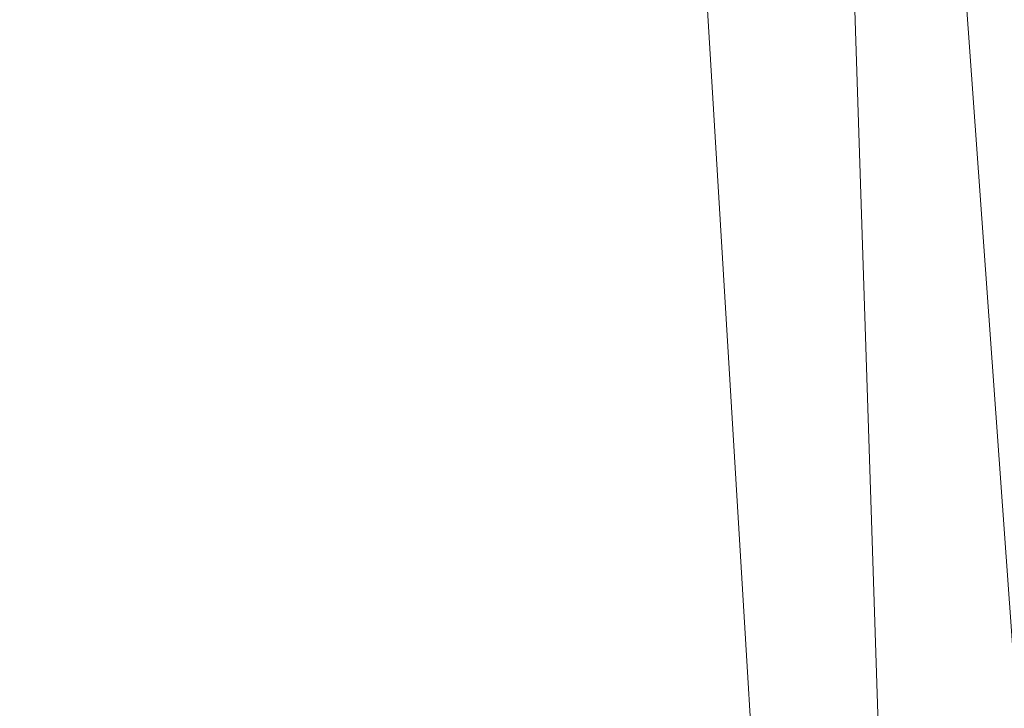
# Model space of a CAD drawing. Units: inches. Extents: x 0 to 204, y 0 to 264.
# Drawn here: x 103 to 105, y 162 to 163 of the extents above; entities that cross this region are included whole.
import ezdxf

# ---------------------------------------------------------------- set-up
doc = ezdxf.new("R2010")
doc.units = ezdxf.units.IN
doc.header["$MEASUREMENT"] = 0
doc.layers.get('0').update_dxf_attribs({"color": 10})

# ---------------------------------------------------------------- blocks, each defined once
blk = doc.blocks.new('617-3D')
at = {"lineweight": 18}
mesh = blk.add_polyface(dxfattribs=at)
corners = [(8.6129, 5.6291, -4), (9.5, -9.0387, -4), (0, -9.2764, -4), (-9.5, -9.0387, -4), (-8.6129, 5.6291, -4), (-5.2006, 6.3016, -4), (-1.739, 6.6395, -4), (1.739, 6.6395, -4), (5.2006, 6.3016, -4)]
mesh.append_faces([[corners[k] for k in face] for face in [(1, 2, 8, 0)]], dxfattribs={"vtx1": -1})
mesh.append_faces([[corners[k] for k in face] for face in [(7, 8, 2, 6)]], dxfattribs={"vtx1": -1, "vtx2": -1})
mesh.append_faces([[corners[k] for k in face] for face in [(5, 6, 2, 3)]], dxfattribs={"vtx1": -1, "vtx3": -1})
mesh.append_faces([[corners[k] for k in face] for face in [(3, 4, 5)]], dxfattribs={"vtx2": -1})
mesh = blk.add_polyface(dxfattribs=at)
corners = [(8.7025, 6.433, -0.6143), (8.4096, 6.1878, -0.3428), (8.0821, 5.9118, -0.151), (7.7351, 5.6171, -0.0375), (7.3798, 5.313), (8.1758, -7.8492), (8.7407, -8.3576, -0.0774), (9.2586, -8.8225, -0.3031), (9.6863, -9.2054, -0.6574), (9.7126, -9.1703, -0.6914), (9.7335, -9.1281, -0.7208), (9.7468, -9.0786, -0.742), (9.7496, -9.0236, -0.75), (8.8284, 6.208, -0.75), (8.818, 6.2671, -0.741), (8.7973, 6.3195, -0.7183), (8.7699, 6.3642, -0.6876), (8.738, 6.4018, -0.6523)]
mesh.append_faces([[corners[k] for k in face] for face in [(15, 13, 14)]], dxfattribs={"vtx0": -1})
mesh.append_faces([[corners[k] for k in face] for face in [(3, 6, 2), (1, 8, 0), (8, 1, 7), (16, 9, 15)]], dxfattribs={"vtx0": -1, "vtx1": -1})
mesh.append_faces([[corners[k] for k in face] for face in [(15, 10, 13)]], dxfattribs={"vtx0": -1, "vtx1": -1, "vtx2": -1})
mesh.append_faces([[corners[k] for k in face] for face in [(3, 5, 6), (2, 6, 7), (16, 8, 9), (8, 16, 17)]], dxfattribs={"vtx0": -1, "vtx2": -1})
mesh.append_faces([[corners[k] for k in face] for face in [(11, 12, 10)]], dxfattribs={"vtx1": -1})
mesh.append_faces([[corners[k] for k in face] for face in [(1, 2, 7), (17, 0, 8), (9, 10, 15), (12, 13, 10)]], dxfattribs={"vtx1": -1, "vtx2": -1})
mesh.append_faces([[corners[k] for k in face] for face in [(3, 4, 5)]], dxfattribs={"vtx2": -1})
mesh = blk.add_polyface(dxfattribs=at)
corners = [(8.1758, -7.8492), (7.3798, 5.313), (3.7106, 5.8996), (0, 6.0958), (-3.7106, 5.8996), (-7.3798, 5.313), (-8.1758, -7.8492), (0, -8.0264)]
mesh.append_faces([[corners[k] for k in face] for face in [(7, 2, 3, 4)]], dxfattribs={"vtx0": -1, "vtx3": -1})
mesh.append_faces([[corners[k] for k in face] for face in [(6, 7, 4, 5)]], dxfattribs={"vtx1": -1})
mesh.append_faces([[corners[k] for k in face] for face in [(0, 1, 2, 7)]], dxfattribs={"vtx2": -1})

msp = doc.modelspace()

# ---------------------------------------------------------------- linework, layer by layer
at = {"lineweight": 18, "invisible_edges": 15}
for points in [[(103.51757, 163.32146, 20.2719), (103.57505, 163.12733, 21.62816), (103.60964, 163.4624, 22.40734)], [(103.57505, 163.12733, 21.62816), (103.64756, 163.29971, 23.31213), (103.60964, 163.4624, 22.40734)], [(103.35515, 163.37787, 16.50001), (103.43682, 163.05906, 18.40303), (103.44519, 163.3959, 18.58677)], [(103.44519, 163.3959, 18.58677), (103.43682, 163.05906, 18.40303), (103.51757, 163.32146, 20.2719)], [(103.50399, 162.9306, 19.97777), (103.51757, 163.32146, 20.2719), (103.43682, 163.05906, 18.40303)], [(103.50399, 162.9306, 19.97777), (103.57505, 163.12733, 21.62816), (103.51757, 163.32146, 20.2719)], [(103.59772, 162.88542, 22.18171), (103.64756, 163.29971, 23.31213), (103.57505, 163.12733, 21.62816)], [(103.59772, 162.88542, 22.18171), (103.7162, 163.08577, 24.95786), (103.64756, 163.29971, 23.31213)], [(104.25804, 163.13952, 24.80405), (104.16982, 162.89728, 22.65362), (103.95387, 162.94478, 23.13409)], [(104.25804, 163.13952, 24.80405), (104.38957, 162.98069, 23.47411), (104.16982, 162.89728, 22.65362)], [(104.38957, 162.98069, 23.47411), (104.55554, 163.13952, 24.80405), (104.58028, 162.98514, 23.51502)], [(103.57505, 163.12733, 21.62816), (103.50399, 162.9306, 19.97777), (103.59772, 162.88542, 22.18171)], [(103.61336, 162.52992, 22.58455), (103.7162, 163.08577, 24.95786), (103.59772, 162.88542, 22.18171)], [(103.35515, 163.0551, 16.50001), (103.43278, 162.71935, 18.31872), (103.43682, 163.05906, 18.40303)], [(103.43278, 162.71935, 18.31872), (103.50399, 162.9306, 19.97777), (103.43682, 163.05906, 18.40303)], [(104.38957, 162.98069, 23.47411), (104.58028, 162.98514, 23.51502), (104.55101, 162.85332, 22.17029)], [(104.58028, 162.98514, 23.51502), (104.85358, 162.94006, 22.73204), (104.55101, 162.85332, 22.17029)], [(103.62593, 162.94006, 22.73204), (103.6512, 162.683, 23.34625), (103.7162, 162.97474, 24.82644)], [(104.38957, 162.98069, 23.47411), (104.33357, 162.82476, 21.83104), (104.16982, 162.89728, 22.65362)], [(104.55101, 162.85332, 22.17029), (104.33357, 162.82476, 21.83104), (104.38957, 162.98069, 23.47411)], [(103.6512, 162.683, 23.34625), (103.62593, 162.94006, 22.73204), (103.5808, 162.60565, 21.7159)], [(103.62593, 162.94006, 22.73204), (103.95387, 162.94478, 23.13409), (103.8863, 162.79678, 21.47466)], [(103.715, 162.75727, 20.91862), (103.62593, 162.94006, 22.73204), (103.8863, 162.79678, 21.47466)], [(103.8863, 162.79678, 21.47466), (103.95387, 162.94478, 23.13409), (104.16982, 162.89728, 22.65362)], [(104.85358, 162.94006, 22.73204), (104.66346, 162.76705, 21.06318), (104.55101, 162.85332, 22.17029)], [(103.43278, 162.71935, 18.31872), (103.49683, 162.58621, 19.82836), (103.50399, 162.9306, 19.97777)], [(103.59772, 162.88542, 22.18171), (103.50399, 162.9306, 19.97777), (103.49683, 162.58621, 19.82836)], [(104.16982, 162.89728, 22.65362), (104.1921, 162.73269, 20.53075), (103.8863, 162.79678, 21.47466)], [(104.16982, 162.89728, 22.65362), (104.33357, 162.82476, 21.83104), (104.1921, 162.73269, 20.53075)], [(103.49683, 162.58621, 19.82836), (103.53567, 162.34453, 20.75972), (103.59772, 162.88542, 22.18171)], [(104.4539, 162.75564, 20.89418), (104.33357, 162.82476, 21.83104), (104.55101, 162.85332, 22.17029)], [(104.66346, 162.76705, 21.06318), (104.4539, 162.75564, 20.89418), (104.55101, 162.85332, 22.17029)], [(104.33357, 162.82476, 21.83104), (104.4539, 162.75564, 20.89418), (104.1921, 162.73269, 20.53075)], [(103.42852, 162.81915, 30), (103.96649, 161.91904, 24.47031), (103.15768, 161.71541, 22.65608)], [(103.84688, 162.71517, 20.22726), (103.715, 162.75727, 20.91862), (103.8863, 162.79678, 21.47466)], [(104.00634, 162.68886, 19.71196), (103.84688, 162.71517, 20.22726), (103.8863, 162.79678, 21.47466)], [(104.00634, 162.68886, 19.71196), (103.8863, 162.79678, 21.47466), (104.1921, 162.73269, 20.53075)], [(104.09573, 162.56654, 23.2879), (104.02136, 162.77532, 25.00003), (103.86601, 162.61168, 23.69324)], [(104.24272, 162.77532, 25.00003), (104.09573, 162.56654, 23.2879), (104.43763, 162.50295, 22.67134)], [(104.85358, 162.55993, 22.87988), (104.54789, 162.77532, 25.00003), (104.43763, 162.50295, 22.67134)], [(104.66346, 162.76705, 21.06318), (104.50629, 162.68579, 19.64567), (104.4539, 162.75564, 20.89418)], [(104.65875, 162.65405, 18.83624), (104.50629, 162.68579, 19.64567), (104.66346, 162.76705, 21.06318)], [(104.66346, 162.76705, 21.06318), (104.8541, 162.74061, 20.66002), (104.65875, 162.65405, 18.83624)], [(103.715, 162.75727, 20.91862), (103.65733, 162.68724, 19.67708), (103.53567, 162.74061, 20.66002)], [(103.7162, 162.7477, 24.85728), (103.6512, 162.683, 23.34625), (103.64959, 162.41949, 23.33781)], [(103.65733, 162.68724, 19.67708), (103.715, 162.75727, 20.91862), (103.84688, 162.71517, 20.22726)], [(104.1921, 162.73269, 20.53075), (104.4539, 162.75564, 20.89418), (104.32908, 162.69388, 19.81721)], [(104.4539, 162.75564, 20.89418), (104.50629, 162.68579, 19.64567), (104.32908, 162.69388, 19.81721)], [(103.49683, 162.41018, 19.7805), (103.5808, 162.60565, 21.7159), (103.53567, 162.74061, 20.66002)], [(104.18461, 162.64004, 18.34785), (104.00634, 162.68886, 19.71196), (104.1921, 162.73269, 20.53075)], [(104.18461, 162.64004, 18.34785), (104.1921, 162.73269, 20.53075), (104.32908, 162.69388, 19.81721)], [(103.45799, 162.2826, 18.92655), (103.43278, 162.71935, 18.31872), (103.35515, 162.62787, 16.50001)], [(103.43278, 162.71935, 18.31872), (103.45799, 162.2826, 18.92655), (103.49683, 162.58621, 19.82836)], [(103.65733, 162.68724, 19.67708), (103.84688, 162.71517, 20.22726), (103.81492, 162.65877, 18.97596)], [(104.00634, 162.68886, 19.71196), (103.81492, 162.65877, 18.97596), (103.84688, 162.71517, 20.22726)], [(104.47953, 162.63107, 17.92654), (104.18461, 162.64004, 18.34785), (104.32908, 162.69388, 19.81721)], [(104.47953, 162.63107, 17.92654), (104.32908, 162.69388, 19.81721), (104.50629, 162.68579, 19.64567)], [(103.45799, 162.6896, 18.86975), (103.42614, 162.31932, 18.14496), (103.49683, 162.41018, 19.7805)], [(103.43773, 162.67631, 18.40301), (103.65733, 162.68724, 19.67708), (103.63036, 162.63801, 18.26342)], [(103.57205, 162.33606, 21.5345), (103.6512, 162.683, 23.34625), (103.5808, 162.60565, 21.7159)], [(103.57205, 162.33606, 21.5345), (103.64959, 162.41949, 23.33781), (103.6512, 162.683, 23.34625)], [(103.81492, 162.65877, 18.97596), (103.63036, 162.63801, 18.26342), (103.65733, 162.68724, 19.67708)], [(104.00634, 162.68886, 19.71196), (103.97825, 162.63801, 18.26342), (103.81492, 162.65877, 18.97596)], [(104.00634, 162.68886, 19.71196), (104.18461, 162.64004, 18.34785), (103.97825, 162.63801, 18.26342)], [(104.65875, 162.65405, 18.83624), (104.47953, 162.63107, 17.92654), (104.50629, 162.68579, 19.64567)], [(104.58423, 162.62209, 16.50001), (104.65875, 162.65405, 18.83624), (104.85463, 162.68135, 18.58002)], [(104.32124, 162.67375, 30), (104.29056, 162.62581, 29.57103), (104.25872, 162.64621, 29.6302)], [(104.29056, 162.62581, 29.57103), (104.32124, 162.67375, 30), (104.32525, 162.63205, 29.73958)], [(103.63036, 162.63801, 18.26342), (103.81492, 162.65877, 18.97596), (103.78419, 162.6255, 17.55073)], [(103.97825, 162.63801, 18.26342), (103.78419, 162.6255, 17.55073), (103.81492, 162.65877, 18.97596)], [(104.35259, 162.65523, 30), (104.34939, 162.57483, 29.62527), (104.32525, 162.63205, 29.73958)], [(104.65875, 162.65405, 18.83624), (104.58423, 162.62209, 16.50001), (104.47953, 162.63107, 17.92654)], [(103.62607, 162.62209, 16.50001), (103.63036, 162.63801, 18.26342), (103.78419, 162.6255, 17.55073)], [(103.89699, 162.62209, 16.50001), (103.78419, 162.6255, 17.55073), (103.97825, 162.63801, 18.26342)], [(104.18461, 162.64004, 18.34785), (104.10515, 162.62209, 16.50001), (103.97825, 162.63801, 18.26342)], [(104.47953, 162.63107, 17.92654), (104.31331, 162.62209, 16.50001), (104.18461, 162.64004, 18.34785)], [(104.29056, 162.62581, 29.57103), (104.32525, 162.63205, 29.73958), (104.31145, 162.58841, 29.44531)], [(104.32525, 162.63205, 29.73958), (104.34939, 162.57483, 29.62527), (104.31145, 162.58841, 29.44531)], [(103.85532, 162.45426, 22.15351), (103.86601, 162.61168, 23.69324), (103.63341, 162.57776, 23.05545)], [(104.09573, 162.56654, 23.2879), (103.86601, 162.61168, 23.69324), (103.85532, 162.45426, 22.15351)], [(104.28143, 162.58897, 29.3265), (104.23778, 162.59409, 29.26041), (104.29056, 162.62581, 29.57103)], [(104.29056, 162.62581, 29.57103), (104.31145, 162.58841, 29.44531), (104.28143, 162.58897, 29.3265)], [(104.34939, 162.57483, 29.62527), (104.36695, 162.61537, 30), (104.36107, 162.52334, 29.6302)], [(103.49683, 162.41018, 19.7805), (103.57205, 162.33606, 21.5345), (103.5808, 162.60565, 21.7159)], [(104.23778, 162.59409, 29.26041), (104.28143, 162.58897, 29.3265), (104.26855, 162.55365, 29.07905)], [(104.28143, 162.58897, 29.3265), (104.3017, 162.54412, 29.1693), (104.26855, 162.55365, 29.07905)], [(104.3017, 162.54412, 29.1693), (104.28143, 162.58897, 29.3265), (104.31145, 162.58841, 29.44531)], [(104.32595, 162.52155, 29.22494), (104.3017, 162.54412, 29.1693), (104.31145, 162.58841, 29.44531)], [(104.31145, 162.58841, 29.44531), (104.34939, 162.57483, 29.62527), (104.32595, 162.52155, 29.22494)], [(104.09573, 162.56654, 23.2879), (103.85532, 162.45426, 22.15351), (104.09706, 162.39474, 21.44672)], [(104.09573, 162.56654, 23.2879), (104.09706, 162.39474, 21.44672), (104.43763, 162.50295, 22.67134)], [(104.34939, 162.57483, 29.62527), (104.34085, 162.47116, 29.26041), (104.32595, 162.52155, 29.22494)], [(104.21683, 162.54198, 28.89062), (104.26855, 162.55365, 29.07905), (104.24741, 162.50135, 28.7057)], [(104.24741, 162.50135, 28.7057), (104.26855, 162.55365, 29.07905), (104.29119, 162.49948, 28.89062)], [(104.26855, 162.55365, 29.07905), (104.3017, 162.54412, 29.1693), (104.29119, 162.49948, 28.89062)], [(104.63565, 162.40959, 21.63229), (104.85358, 162.55993, 22.87988), (104.43763, 162.50295, 22.67134)], [(104.3017, 162.54412, 29.1693), (104.31344, 162.48045, 28.96187), (104.29119, 162.49948, 28.89062)], [(104.3017, 162.54412, 29.1693), (104.32595, 162.52155, 29.22494), (104.31344, 162.48045, 28.96187)], [(104.31344, 162.48045, 28.96187), (104.32595, 162.52155, 29.22494), (104.34085, 162.47116, 29.26041)], [(104.43763, 162.50295, 22.67134), (104.09706, 162.39474, 21.44672), (104.4243, 162.29208, 19.89616)], [(104.22568, 162.44754, 28.32168), (104.19589, 162.48986, 28.52082), (104.24741, 162.50135, 28.7057)], [(104.22568, 162.44754, 28.32168), (104.24741, 162.50135, 28.7057), (104.26997, 162.44699, 28.5137)], [(104.24741, 162.50135, 28.7057), (104.29119, 162.49948, 28.89062), (104.26997, 162.44699, 28.5137)], [(104.26997, 162.44699, 28.5137), (104.29119, 162.49948, 28.89062), (104.30289, 162.43583, 28.70572)], [(104.31344, 162.48045, 28.96187), (104.30289, 162.43583, 28.70572), (104.29119, 162.49948, 28.89062)], [(104.43763, 162.50295, 22.67134), (104.4243, 162.29208, 19.89616), (104.63565, 162.40959, 21.63229)], [(104.30289, 162.43583, 28.70572), (104.31344, 162.48045, 28.96187), (104.32063, 162.41898, 28.89062)], [(103.53567, 162.34453, 20.75972), (103.88409, 162.34361, 20.74616), (103.85532, 162.45426, 22.15351)], [(103.88409, 162.34361, 20.74616), (104.09706, 162.39474, 21.44672), (103.85532, 162.45426, 22.15351)], [(104.20521, 162.39481, 27.94809), (104.17377, 162.43482, 28.1302), (104.22568, 162.44754, 28.32168)], [(104.20521, 162.39481, 27.94809), (104.22568, 162.44754, 28.32168), (104.24947, 162.39365, 28.13678)], [(104.24947, 162.39365, 28.13678), (104.22568, 162.44754, 28.32168), (104.26997, 162.44699, 28.5137)], [(104.28221, 162.38282, 28.3288), (104.24947, 162.39365, 28.13678), (104.26997, 162.44699, 28.5137)], [(104.30289, 162.43583, 28.70572), (104.28221, 162.38282, 28.3288), (104.26997, 162.44699, 28.5137)], [(104.28221, 162.38282, 28.3288), (104.30289, 162.43583, 28.70572), (104.30041, 162.3668, 28.52082)], [(103.6116, 162.10172, 22.48032), (103.64959, 162.41949, 23.33781), (103.57205, 162.33606, 21.5345)], [(103.7162, 162.35588, 24.9105), (103.64959, 162.41949, 23.33781), (103.6116, 162.10172, 22.48032)], [(103.49683, 162.41018, 19.7805), (103.42614, 162.31932, 18.14496), (103.47117, 162.1689, 19.19604)], [(103.47117, 162.1689, 19.19604), (103.57205, 162.33606, 21.5345), (103.49683, 162.41018, 19.7805)], [(104.63277, 162.25788, 19.18716), (104.63565, 162.40959, 21.63229), (104.4243, 162.29208, 19.89616)], [(104.63565, 162.40959, 21.63229), (104.63277, 162.25788, 19.18716), (104.8541, 162.34453, 20.75972)], [(103.88409, 162.34361, 20.74616), (104.06873, 162.29078, 19.87199), (104.09706, 162.39474, 21.44672)], [(104.09706, 162.39474, 21.44672), (104.06873, 162.29078, 19.87199), (104.4243, 162.29208, 19.89616)], [(104.18968, 162.34062, 27.58274), (104.15165, 162.37977, 27.73959), (104.20521, 162.39481, 27.94809)], [(104.20521, 162.39481, 27.94809), (104.23046, 162.34149, 27.77411), (104.18968, 162.34062, 27.58274)], [(104.20521, 162.39481, 27.94809), (104.24947, 162.39365, 28.13678), (104.23046, 162.34149, 27.77411)], [(104.23046, 162.34149, 27.77411), (104.24947, 162.39365, 28.13678), (104.26192, 162.3308, 27.95894)], [(104.26192, 162.3308, 27.95894), (104.24947, 162.39365, 28.13678), (104.28221, 162.38282, 28.3288)], [(104.26192, 162.3308, 27.95894), (104.28221, 162.38282, 28.3288), (104.28018, 162.31461, 28.15103)], [(103.60515, 161.75059, 22.36204), (103.7162, 162.35588, 24.9105), (103.6116, 162.10172, 22.48032)], [(103.47117, 162.1689, 19.19604), (103.52135, 162.0657, 20.37113), (103.57205, 162.33606, 21.5345)], [(103.57205, 162.33606, 21.5345), (103.52135, 162.0657, 20.37113), (103.6116, 162.10172, 22.48032)], [(103.88409, 162.34361, 20.74616), (103.53567, 162.34453, 20.75972), (103.8102, 162.26343, 19.31452)], [(103.8102, 162.26343, 19.31452), (104.06873, 162.29078, 19.87199), (103.88409, 162.34361, 20.74616)], [(104.18968, 162.34062, 27.58274), (104.16804, 162.29284, 27.23351), (104.12952, 162.32472, 27.34897)], [(104.18968, 162.34062, 27.58274), (104.21146, 162.28929, 27.41144), (104.16804, 162.29284, 27.23351)], [(104.23046, 162.34149, 27.77411), (104.21146, 162.28929, 27.41144), (104.18968, 162.34062, 27.58274)], [(104.23046, 162.34149, 27.77411), (104.2426, 162.27823, 27.59633), (104.21146, 162.28929, 27.41144)], [(104.26192, 162.3308, 27.95894), (104.2426, 162.27823, 27.59633), (104.23046, 162.34149, 27.77411)], [(103.35515, 162.27946, 16.50001), (103.40616, 162.08494, 17.68639), (103.42614, 162.31932, 18.14496)], [(103.47117, 162.1689, 19.19604), (103.42614, 162.31932, 18.14496), (103.40616, 162.08494, 17.68639)], [(104.25996, 162.26243, 27.78123), (104.2426, 162.27823, 27.59633), (104.26192, 162.3308, 27.95894)], [(104.06873, 162.29078, 19.87199), (103.8102, 162.26343, 19.31452), (104.14633, 162.23096, 18.45587)], [(104.4243, 162.29208, 19.89616), (104.06873, 162.29078, 19.87199), (104.14633, 162.23096, 18.45587)], [(104.1074, 162.26967, 26.95835), (104.16804, 162.29284, 27.23351), (104.14883, 162.24177, 26.87363)], [(104.14633, 162.23096, 18.45587), (104.43041, 162.22012, 18.06774), (104.4243, 162.29208, 19.89616)], [(104.16804, 162.29284, 27.23351), (104.19137, 162.23901, 27.05162), (104.14883, 162.24177, 26.87363)], [(104.19137, 162.23901, 27.05162), (104.16804, 162.29284, 27.23351), (104.21146, 162.28929, 27.41144)], [(104.22231, 162.22622, 27.22654), (104.19137, 162.23901, 27.05162), (104.21146, 162.28929, 27.41144)], [(104.22231, 162.22622, 27.22654), (104.21146, 162.28929, 27.41144), (104.2426, 162.27823, 27.59633)], [(104.43041, 162.22012, 18.06774), (104.63277, 162.25788, 19.18716), (104.4243, 162.29208, 19.89616)], [(104.22231, 162.22622, 27.22654), (104.2426, 162.27823, 27.59633), (104.23974, 162.21025, 27.41144)], [(104.63277, 162.25788, 19.18716), (104.54999, 162.20063, 16.50001), (104.85463, 162.27258, 18.62987)], [(103.66032, 162.20063, 16.50001), (103.8102, 162.26343, 19.31452), (103.43794, 162.26662, 18.45349)], [(103.8102, 162.26343, 19.31452), (103.96548, 162.20063, 16.50001), (104.14633, 162.23096, 18.45587)], [(104.54999, 162.20063, 16.50001), (104.63277, 162.25788, 19.18716), (104.43041, 162.22012, 18.06774)], [(104.14327, 162.20298, 26.63306), (104.09663, 162.24288, 26.76825), (104.14883, 162.24177, 26.87363)], [(104.14327, 162.20298, 26.63306), (104.14883, 162.24177, 26.87363), (104.17128, 162.18872, 26.69181)], [(104.19137, 162.23901, 27.05162), (104.17128, 162.18872, 26.69181), (104.14883, 162.24177, 26.87363)], [(104.19137, 162.23901, 27.05162), (104.20247, 162.17589, 26.86672), (104.17128, 162.18872, 26.69181)], [(104.22231, 162.22622, 27.22654), (104.20247, 162.17589, 26.86672), (104.19137, 162.23901, 27.05162)], [(104.24482, 162.20063, 16.50001), (104.43041, 162.22012, 18.06774), (104.14633, 162.23096, 18.45587)], [(104.20247, 162.17589, 26.86672), (104.22231, 162.22622, 27.22654), (104.21951, 162.15807, 27.04165)], [(104.08587, 162.21609, 26.57815), (104.14327, 162.20298, 26.63306), (104.12386, 162.17228, 26.38805)], [(104.12386, 162.17228, 26.38805), (104.14327, 162.20298, 26.63306), (104.15389, 162.15529, 26.43001)], [(104.15389, 162.15529, 26.43001), (104.14327, 162.20298, 26.63306), (104.17128, 162.18872, 26.69181)], [(104.18347, 162.13387, 26.54386), (104.15389, 162.15529, 26.43001), (104.17128, 162.18872, 26.69181)], [(104.18347, 162.13387, 26.54386), (104.17128, 162.18872, 26.69181), (104.20247, 162.17589, 26.86672)], [(104.20247, 162.17589, 26.86672), (104.19872, 162.10442, 26.66144), (104.18347, 162.13387, 26.54386)], [(103.40616, 162.08494, 17.68639), (103.44611, 161.93191, 18.62125), (103.47117, 162.1689, 19.19604)], [(103.44611, 161.93191, 18.62125), (103.52135, 162.0657, 20.37113), (103.47117, 162.1689, 19.19604)], [(104.12386, 162.17228, 26.38805), (104.09499, 162.12311, 26.00784), (104.06434, 162.16251, 26.19795)], [(104.12386, 162.17228, 26.38805), (104.13091, 162.12479, 26.15657), (104.09499, 162.12311, 26.00784)], [(104.13091, 162.12479, 26.15657), (104.12386, 162.17228, 26.38805), (104.15389, 162.15529, 26.43001)], [(104.13091, 162.12479, 26.15657), (104.15389, 162.15529, 26.43001), (104.1593, 162.10837, 26.24716)], [(104.15389, 162.15529, 26.43001), (104.18347, 162.13387, 26.54386), (104.1593, 162.10837, 26.24716)], [(104.13091, 162.12479, 26.15657), (104.11908, 162.07033, 25.81774), (104.09499, 162.12311, 26.00784)], [(104.11908, 162.07033, 25.81774), (104.13091, 162.12479, 26.15657), (104.1593, 162.10837, 26.24716)], [(104.17579, 162.08948, 26.32273), (104.1593, 162.10837, 26.24716), (104.18347, 162.13387, 26.54386)], [(104.19872, 162.10442, 26.66144), (104.17579, 162.08948, 26.32273), (104.18347, 162.13387, 26.54386)], [(104.09499, 162.12311, 26.00784), (104.07445, 162.07162, 25.64125), (104.0428, 162.10893, 25.81774)], [(104.07445, 162.07162, 25.64125), (104.09499, 162.12311, 26.00784), (104.11908, 162.07033, 25.81774)], [(104.15704, 162.05123, 26.01124), (104.11908, 162.07033, 25.81774), (104.1593, 162.10837, 26.24716)], [(104.15704, 162.05123, 26.01124), (104.1593, 162.10837, 26.24716), (104.17579, 162.08948, 26.32273)], [(103.6116, 162.10172, 22.48032), (103.51506, 161.80516, 20.2398), (103.60515, 161.75059, 22.36204)], [(103.6116, 162.10172, 22.48032), (103.52135, 162.0657, 20.37113), (103.51506, 161.80516, 20.2398)], [(103.40616, 162.08494, 17.68639), (103.35515, 161.93683, 16.50001), (103.44611, 161.93191, 18.62125)], [(104.15704, 162.05123, 26.01124), (104.17579, 162.08948, 26.32273), (104.17793, 162.05077, 26.28123)], [(103.52135, 162.0657, 20.37113), (103.44611, 161.93191, 18.62125), (103.51506, 161.80516, 20.2398)], [(104.07445, 162.07162, 25.64125), (104.05254, 162.0165, 25.24908), (104.02127, 162.05534, 25.43754)], [(104.07445, 162.07162, 25.64125), (104.09805, 162.01972, 25.45157), (104.05254, 162.0165, 25.24908)], [(104.09805, 162.01972, 25.45157), (104.07445, 162.07162, 25.64125), (104.11908, 162.07033, 25.81774)], [(104.09805, 162.01972, 25.45157), (104.11908, 162.07033, 25.81774), (104.13896, 162.01361, 25.71093)], [(104.11908, 162.07033, 25.81774), (104.15704, 162.05123, 26.01124), (104.13896, 162.01361, 25.71093)], [(104.15704, 162.05123, 26.01124), (104.15714, 161.99711, 25.90103), (104.13896, 162.01361, 25.71093)]]:
    msp.add_3dface(points, dxfattribs=at)

# ---------------------------------------------------------------- block references
msp.add_blockref('617-3D', (96.72505, 162.27979, 24))

doc.saveas('drawing.dxf')
